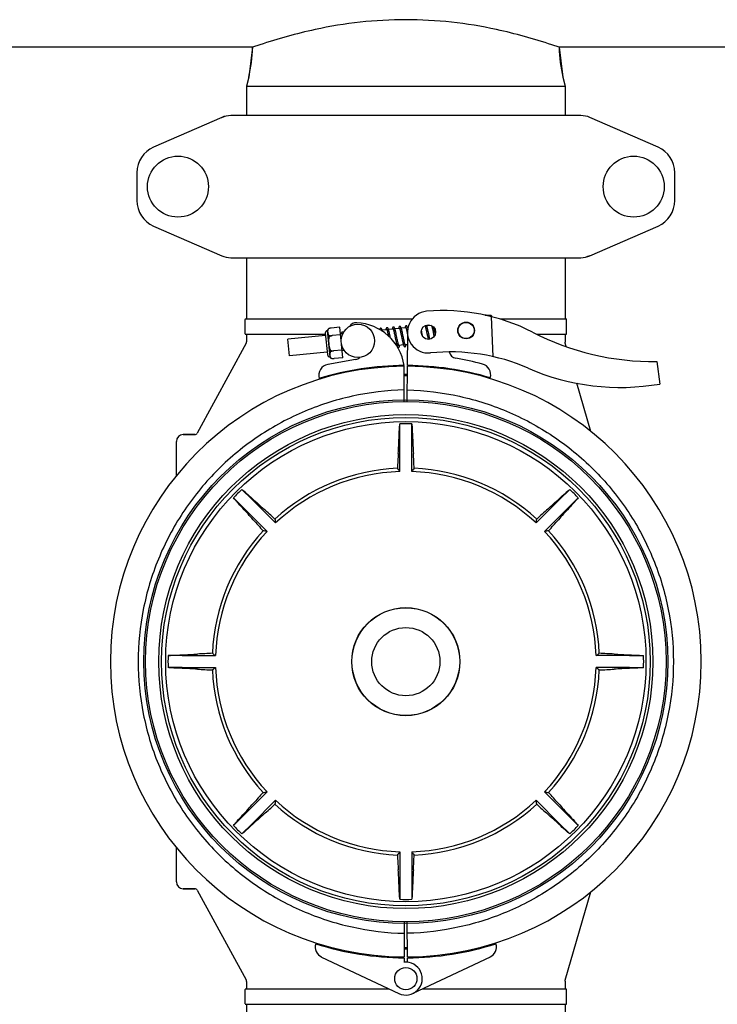
# Model space of a CAD drawing. Units: millimetres. Extents: x 3644 to 21258, y 1927 to 7209.
# Drawn here: x 5573 to 5824, y 5740 to 6094 of the extents above; entities that cross this region are included whole.
import ezdxf

# ---------------------------------------------------------------- set-up
doc = ezdxf.new("R2010")
doc.units = ezdxf.units.MM

msp = doc.modelspace()

# ---------------------------------------------------------------- linework, layer by layer
for p, q in [((5656.86, 6083.66), (5491.87, 6083.66)), ((5656.86, 6083.66), (5491.87, 6083.66)), ((5656.86, 6083.66), (5655.5, 6072.94)), ((5659.47, 6084.55), (5656.86, 6083.66)), ((5766.87, 6083.66), (5764.27, 6084.55)), ((5766.87, 6083.66), (5768.24, 6072.94)), ((5842.37, 6083.66), (5766.87, 6083.66)), ((5842.37, 6083.66), (5766.87, 6083.66)), ((5655.5, 6072.94), (5654.72, 6069.66)), ((5655.5, 6072.94), (5654.72, 6069.66)), ((5768.24, 6072.94), (5769.02, 6069.66)), ((5768.24, 6072.94), (5769.02, 6069.66)), ((5654.72, 6069.66), (5654.72, 6059.16)), ((5654.72, 6069.66), (5769.02, 6069.66)), ((5769.02, 6069.66), (5769.02, 6059.16)), ((5645.84, 6058.5), (5621.37, 6047.83)), ((5645.84, 6058.5), (5647.06, 6058.92)), ((5774.7, 6059.16), (5649.03, 6059.16)), ((5802.36, 6047.83), (5777.9, 6058.5)), ((5615.37, 6038.66), (5615.37, 6028.66)), ((5808.37, 6028.66), (5808.37, 6038.66)), ((5621.37, 6019.5), (5645.84, 6008.83)), ((5777.9, 6008.83), (5802.36, 6019.5)), ((5649.03, 6008.16), (5774.7, 6008.16)), ((5654.72, 6008.16), (5654.72, 5986.16)), ((5769.02, 6008.16), (5769.02, 5986.16)), ((5777.9, 6008.83), (5776.68, 6008.41)), ((5740.71, 5987.52), (5740.3, 5987.54)), ((5740.3, 5987.54), (5740.71, 5987.52)), ((5740.71, 5987.45), (5740.71, 5987.52)), ((5740.98, 5987.42), (5740.78, 5987.43)), ((5741.24, 5987.41), (5740.98, 5987.42)), ((5741.51, 5987.4), (5741.24, 5987.41)), ((5741.77, 5987.39), (5741.51, 5987.4)), ((5742.03, 5987.38), (5741.77, 5987.39)), ((5742.3, 5987.37), (5742.03, 5987.38)), ((5743.26, 5972.61), (5742.63, 5986.99)), ((5654.22, 5980.81), (5654.22, 5986.01)), ((5654.37, 5986.16), (5714.13, 5986.16)), ((5718.8, 5983.63), (5718.52, 5983.61)), ((5720.95, 5983.84), (5719.41, 5983.69)), ((5745.56, 5986.16), (5769.37, 5986.16)), ((5769.52, 5980.81), (5769.52, 5986.01)), ((5654.37, 5980.66), (5682.99, 5980.66)), ((5654.72, 5980.66), (5654.72, 5977.92)), ((5683.07, 5980.19), (5669.51, 5978.89)), ((5682.99, 5981.06), (5683.73, 5973.35)), ((5684.68, 5972.56), (5683.77, 5982.02)), ((5684.11, 5982.64), (5684.11, 5982.63)), ((5684.11, 5982.63), (5684.11, 5982.63)), ((5684.34, 5980.24), (5684.39, 5979.71)), ((5688.18, 5983.19), (5685.05, 5982.89)), ((5688.44, 5980.46), (5685.45, 5980.17)), ((5685.46, 5980.16), (5685.45, 5980.18)), ((5689.23, 5972.25), (5688.18, 5983.19)), ((5689.04, 5980.77), (5688.42, 5980.71)), ((5705.07, 5982.31), (5703.38, 5982.15)), ((5705.24, 5981.72), (5705.27, 5981.59)), ((5705.27, 5981.59), (5705.31, 5981.44)), ((5705.31, 5981.44), (5705.35, 5981.28)), ((5705.35, 5981.28), (5705.38, 5981.11)), ((5705.38, 5981.11), (5705.42, 5980.93)), ((5705.42, 5980.93), (5705.49, 5980.64)), ((5705.49, 5980.64), (5705.55, 5980.34)), ((5705.55, 5980.34), (5705.61, 5980.05)), ((5707.36, 5982.53), (5705.67, 5982.37)), ((5705.89, 5981.55), (5705.85, 5981.73)), ((5705.93, 5981.37), (5705.89, 5981.55)), ((5705.98, 5981.17), (5705.93, 5981.37)), ((5706.04, 5980.87), (5705.98, 5981.17)), ((5706.11, 5980.56), (5706.04, 5980.87)), ((5706.22, 5980.03), (5706.11, 5980.56)), ((5706.37, 5979.3), (5706.22, 5980.03)), ((5707.54, 5981.9), (5707.57, 5981.76)), ((5707.57, 5981.76), (5707.61, 5981.6)), ((5707.61, 5981.6), (5707.65, 5981.43)), ((5707.65, 5981.43), (5707.69, 5981.25)), ((5707.69, 5981.25), (5707.73, 5981.06)), ((5707.73, 5981.06), (5707.8, 5980.76)), ((5707.8, 5980.76), (5707.87, 5980.43)), ((5707.87, 5980.43), (5707.97, 5979.96)), ((5709.64, 5982.75), (5707.96, 5982.59)), ((5707.97, 5979.96), (5708.2, 5978.84)), ((5708.16, 5981.87), (5708.12, 5982.03)), ((5708.2, 5981.7), (5708.16, 5981.87)), ((5708.24, 5981.52), (5708.2, 5981.7)), ((5708.28, 5981.33), (5708.24, 5981.52)), ((5708.35, 5981.02), (5708.28, 5981.33)), ((5708.45, 5980.56), (5708.35, 5981.02)), ((5709.82, 5982.16), (5709.85, 5982.02)), ((5709.85, 5982.02), (5709.89, 5981.88)), ((5709.89, 5981.88), (5709.92, 5981.72)), ((5709.92, 5981.72), (5709.96, 5981.56)), ((5709.96, 5981.56), (5710, 5981.38)), ((5710, 5981.38), (5710.06, 5981.11)), ((5710.06, 5981.11), (5710.12, 5980.81)), ((5710.12, 5980.81), (5710.19, 5980.5)), ((5711.93, 5982.97), (5710.25, 5982.81)), ((5710.43, 5982.14), (5710.4, 5982.3)), ((5710.47, 5981.98), (5710.43, 5982.14)), ((5710.51, 5981.81), (5710.47, 5981.98)), ((5710.55, 5981.62), (5710.51, 5981.81)), ((5710.62, 5981.33), (5710.55, 5981.62)), ((5710.69, 5981.02), (5710.62, 5981.33)), ((5710.8, 5980.48), (5710.69, 5981.02)), ((5712.1, 5982.41), (5712.13, 5982.27)), ((5712.13, 5982.27), (5712.17, 5982.13)), ((5712.17, 5982.13), (5712.21, 5981.97)), ((5712.21, 5981.97), (5712.24, 5981.81)), ((5712.24, 5981.81), (5712.28, 5981.63)), ((5712.28, 5981.63), (5712.34, 5981.35)), ((5712.34, 5981.35), (5712.41, 5981.05)), ((5712.41, 5981.05), (5712.48, 5980.73)), ((5712.48, 5980.73), (5712.5, 5980.6)), ((5712.48, 5969.46), (5712.55, 5980.29)), ((5712.63, 5983.04), (5712.54, 5983.03)), ((5717.5, 5981.93), (5717.45, 5982.15)), ((5717.59, 5981.51), (5717.5, 5981.93)), ((5717.95, 5979.79), (5717.84, 5980.32)), ((5718.98, 5983), (5719.02, 5982.86)), ((5719.02, 5982.86), (5719.06, 5982.71)), ((5719.13, 5982.37), (5719.2, 5982.06)), ((5719.2, 5982.06), (5719.27, 5981.75)), ((5719.27, 5981.75), (5719.34, 5981.44)), ((5719.34, 5981.44), (5719.43, 5980.97)), ((5719.43, 5980.97), (5719.61, 5980.09)), ((5719.62, 5982.91), (5719.58, 5983.08)), ((5719.61, 5980.09), (5719.73, 5979.56)), ((5719.66, 5982.72), (5719.62, 5982.91)), ((5719.7, 5982.56), (5719.66, 5982.72)), ((5719.74, 5982.36), (5719.7, 5982.56)), ((5719.81, 5982.06), (5719.74, 5982.36)), ((5719.9, 5981.64), (5719.81, 5982.06)), ((5720.28, 5979.81), (5720.2, 5980.19)), ((5720.34, 5979.53), (5720.28, 5979.81)), ((5721.26, 5983.29), (5721.29, 5983.16)), ((5721.29, 5983.16), (5721.33, 5983.01)), ((5721.33, 5983.01), (5721.36, 5982.86)), ((5721.36, 5982.86), (5721.4, 5982.7)), ((5721.4, 5982.7), (5721.44, 5982.53)), ((5721.44, 5982.53), (5721.5, 5982.26)), ((5721.5, 5982.26), (5721.56, 5981.97)), ((5721.56, 5981.97), (5721.62, 5981.67)), ((5721.62, 5981.67), (5721.71, 5981.25)), ((5721.71, 5981.25), (5721.85, 5980.56)), ((5721.85, 5980.56), (5722, 5979.85)), ((5721.93, 5983.05), (5721.9, 5983.16)), ((5721.97, 5982.85), (5721.93, 5983.05)), ((5722.02, 5982.64), (5721.97, 5982.85)), ((5722.1, 5982.3), (5722.02, 5982.64)), ((5722.2, 5981.82), (5722.1, 5982.3)), ((5722.35, 5981.08), (5722.2, 5981.82)), ((5722.43, 5980.68), (5722.35, 5981.08)), ((5758.82, 5980.66), (5769.37, 5980.66)), ((5769.02, 5980.66), (5769.02, 5977.81)), ((5654.59, 5977.44), (5637, 5945.19)), ((5670.08, 5972.91), (5669.51, 5978.89)), ((5708.2, 5978.84), (5708.3, 5978.36)), ((5708.3, 5978.36), (5708.37, 5978.03)), ((5708.37, 5978.03), (5708.42, 5977.82)), ((5708.42, 5977.82), (5708.46, 5977.62)), ((5708.46, 5977.62), (5708.51, 5977.43)), ((5708.51, 5977.43), (5708.55, 5977.25)), ((5708.72, 5976.63), (5708.51, 5976.61)), ((5708.8, 5978.85), (5708.7, 5979.33)), ((5708.88, 5978.51), (5708.8, 5978.85)), ((5708.94, 5978.19), (5708.88, 5978.51)), ((5708.99, 5977.99), (5708.94, 5978.19)), ((5709.03, 5977.81), (5708.99, 5977.99)), ((5709.07, 5977.64), (5709.03, 5977.81)), ((5709.11, 5977.48), (5709.07, 5977.64)), ((5709.14, 5977.33), (5709.11, 5977.48)), ((5711.01, 5976.85), (5709.33, 5976.69)), ((5710.46, 5979.17), (5710.57, 5978.67)), ((5710.57, 5978.67), (5710.64, 5978.32)), ((5710.64, 5978.32), (5710.69, 5978.1)), ((5710.69, 5978.1), (5710.74, 5977.89)), ((5710.74, 5977.89), (5710.79, 5977.69)), ((5710.79, 5977.69), (5710.83, 5977.51)), ((5711.09, 5979.1), (5710.99, 5979.56)), ((5711.16, 5978.77), (5711.09, 5979.1)), ((5711.22, 5978.45), (5711.16, 5978.77)), ((5711.27, 5978.25), (5711.22, 5978.45)), ((5711.31, 5978.07), (5711.27, 5978.25)), ((5711.35, 5977.89), (5711.31, 5978.07)), ((5711.39, 5977.73), (5711.35, 5977.89)), ((5711.43, 5977.57), (5711.39, 5977.73)), ((5712.53, 5977), (5711.62, 5976.91)), ((5719.73, 5979.56), (5719.8, 5979.19)), ((5719.8, 5979.19), (5719.85, 5978.97)), ((5719.85, 5978.97), (5719.88, 5978.85)), ((5720.4, 5979.27), (5720.34, 5979.53)), ((5720.45, 5979.02), (5720.4, 5979.27)), ((5720.48, 5978.9), (5720.45, 5979.02)), ((5769.06, 5977.53), (5769.02, 5977.81)), ((5769.44, 5976.22), (5769.06, 5977.53)), ((5683.64, 5974.22), (5670.08, 5972.91)), ((5684.85, 5974.94), (5684.9, 5974.41)), ((5688.97, 5974.98), (5685.98, 5974.7)), ((5685.98, 5974.69), (5685.98, 5974.71)), ((5689.79, 5974.81), (5688.99, 5974.73)), ((5693.83, 5971.66), (5683.91, 5969.85)), ((5685.13, 5972.03), (5685.13, 5972.02)), ((5685.13, 5972.03), (5685.13, 5972.03)), ((5689.23, 5972.25), (5686.11, 5971.95)), ((5709.37, 5969.42), (5709.37, 5969.11)), ((5714.37, 5969.42), (5714.37, 5969.11)), ((5801.89, 5970.86), (5802.97, 5962.8)), ((5711.33, 5956.51), (5711.25, 5969.16)), ((5712.41, 5956.51), (5712.48, 5969.16)), ((5778.22, 5945.8), (5773.23, 5963.09)), ((5709.72, 5943.44), (5709.72, 5948.46)), ((5714.02, 5943.44), (5714.02, 5948.46)), ((5636.12, 5944.66), (5632.02, 5944.66)), ((5632.02, 5944.66), (5636.12, 5944.66)), ((5629.57, 5929.93), (5629.57, 5942.21)), ((5709.72, 5931.4), (5709.72, 5943.44)), ((5714.02, 5931.4), (5714.02, 5943.44)), ((5656.63, 5921.45), (5653.07, 5925)), ((5767.11, 5921.45), (5770.66, 5925)), ((5653.59, 5918.41), (5650.03, 5921.96)), ((5656.63, 5921.45), (5665.13, 5912.94)), ((5767.11, 5921.45), (5758.6, 5912.94)), ((5770.15, 5918.41), (5773.7, 5921.96)), ((5653.59, 5918.41), (5662.09, 5909.9)), ((5770.15, 5918.41), (5761.64, 5909.9)), ((5631.59, 5865.31), (5626.57, 5865.31)), ((5631.59, 5865.31), (5643.63, 5865.31)), ((5792.14, 5865.31), (5780.11, 5865.31)), ((5792.14, 5865.31), (5797.17, 5865.31)), ((5631.59, 5861.01), (5626.57, 5861.01)), ((5631.59, 5861.01), (5643.63, 5861.01)), ((5792.14, 5861.01), (5780.11, 5861.01)), ((5792.14, 5861.01), (5797.17, 5861.01)), ((5653.59, 5807.92), (5662.09, 5816.43)), ((5770.15, 5807.92), (5761.64, 5816.43)), ((5656.63, 5804.88), (5665.13, 5813.39)), ((5767.11, 5804.88), (5758.6, 5813.39)), ((5653.59, 5807.92), (5650.03, 5804.37)), ((5770.15, 5807.92), (5773.7, 5804.37)), ((5656.63, 5804.88), (5653.07, 5801.33)), ((5767.11, 5804.88), (5770.66, 5801.33)), ((5629.57, 5784.11), (5629.57, 5796.4)), ((5709.72, 5794.92), (5709.72, 5782.89)), ((5714.02, 5794.92), (5714.02, 5782.89)), ((5709.72, 5782.89), (5709.72, 5777.86)), ((5714.02, 5782.89), (5714.02, 5777.86)), ((5636.12, 5781.66), (5632.02, 5781.66)), ((5632.02, 5781.66), (5636.12, 5781.66)), ((5637, 5781.14), (5654.59, 5748.89)), ((5769.06, 5748.8), (5778.22, 5780.53)), ((5711.33, 5769.82), (5711.25, 5757.17)), ((5712.48, 5757.17), (5712.41, 5769.82)), ((5681.66, 5757.14), (5709.34, 5744.03)), ((5709.37, 5757.22), (5709.37, 5756.91)), ((5714.37, 5757.22), (5714.37, 5756.91)), ((5742.08, 5757.14), (5714.39, 5744.03)), ((5711.25, 5756.87), (5711.24, 5755.23)), ((5712.49, 5755.23), (5712.48, 5756.87)), ((5654.72, 5748.41), (5654.72, 5745.66)), ((5769.02, 5748.52), (5769.06, 5748.8)), ((5769.02, 5748.52), (5769.02, 5745.66)), ((5654.22, 5740.31), (5654.22, 5745.51)), ((5654.37, 5745.66), (5705.9, 5745.66)), ((5717.84, 5745.66), (5769.37, 5745.66)), ((5769.52, 5740.31), (5769.52, 5745.51)), ((5654.37, 5740.16), (5769.37, 5740.16)), ((5654.72, 5740.16), (5654.72, 5718.16)), ((5769.02, 5740.16), (5769.02, 5718.16))]:
    msp.add_line(p, q)
for points in [[(5709.7, 5983.46), (5709.69, 5983.46), (5709.64, 5983.45), (5709.59, 5983.43), (5709.54, 5983.4), (5709.5, 5983.37), (5709.47, 5983.33), (5709.44, 5983.3), (5709.42, 5983.27), (5709.4, 5983.23), (5709.39, 5983.19), (5709.37, 5983.16), (5709.36, 5983.12), (5709.35, 5983.07), (5709.34, 5983.03), (5709.33, 5982.98), (5709.32, 5982.92), (5709.31, 5982.87), (5709.3, 5982.81), (5709.29, 5982.74), (5709.29, 5982.72)], [(5710.26, 5982.8), (5710.24, 5982.85), (5710.22, 5982.9), (5710.21, 5982.95), (5710.19, 5982.99), (5710.18, 5983.03), (5710.16, 5983.07), (5710.14, 5983.11), (5710.13, 5983.14), (5710.11, 5983.17), (5710.1, 5983.2), (5710.08, 5983.23), (5710.06, 5983.26), (5710.04, 5983.29), (5710.02, 5983.32), (5710, 5983.35), (5709.97, 5983.37), (5709.93, 5983.4), (5709.89, 5983.42), (5709.84, 5983.44), (5709.78, 5983.46), (5709.73, 5983.46), (5709.7, 5983.46)], [(5711.99, 5983.68), (5711.98, 5983.68), (5711.93, 5983.67), (5711.88, 5983.65), (5711.83, 5983.62), (5711.79, 5983.59), (5711.76, 5983.56), (5711.74, 5983.53), (5711.72, 5983.49), (5711.7, 5983.46), (5711.68, 5983.43), (5711.67, 5983.4), (5711.66, 5983.37), (5711.65, 5983.34), (5711.64, 5983.3), (5711.63, 5983.27), (5711.62, 5983.23), (5711.62, 5983.19), (5711.61, 5983.15), (5711.6, 5983.1), (5711.59, 5983.06), (5711.59, 5983.01), (5711.58, 5982.96), (5711.58, 5982.94)], [(5712.55, 5983), (5712.54, 5983.05), (5712.52, 5983.1), (5712.5, 5983.15), (5712.49, 5983.19), (5712.47, 5983.24), (5712.45, 5983.28), (5712.44, 5983.32), (5712.42, 5983.35), (5712.41, 5983.39), (5712.39, 5983.42), (5712.37, 5983.45), (5712.35, 5983.48), (5712.33, 5983.51), (5712.31, 5983.54), (5712.29, 5983.56), (5712.26, 5983.59), (5712.22, 5983.62), (5712.18, 5983.64), (5712.13, 5983.67), (5712.07, 5983.68), (5712.02, 5983.68), (5711.99, 5983.68)], [(5718.76, 5983.75), (5718.76, 5983.73), (5718.77, 5983.71), (5718.78, 5983.68), (5718.79, 5983.65), (5718.81, 5983.62), (5718.82, 5983.59), (5718.83, 5983.55), (5718.84, 5983.51), (5718.86, 5983.46), (5718.87, 5983.41), (5718.89, 5983.37), (5718.9, 5983.31), (5718.92, 5983.26), (5718.93, 5983.2), (5718.95, 5983.14), (5718.97, 5983.07), (5718.98, 5983)], [(5719.42, 5983.64), (5719.41, 5983.7), (5719.39, 5983.75), (5719.37, 5983.8), (5719.36, 5983.85), (5719.34, 5983.89), (5719.32, 5983.93), (5719.31, 5983.96)], [(5719.58, 5983.08), (5719.56, 5983.16), (5719.54, 5983.24), (5719.52, 5983.32), (5719.5, 5983.39), (5719.48, 5983.46), (5719.46, 5983.52), (5719.44, 5983.58), (5719.42, 5983.64)], [(5720.75, 5983.91), (5720.74, 5983.88), (5720.74, 5983.82), (5720.74, 5983.82)], [(5721.12, 5983.76), (5721.14, 5983.72), (5721.15, 5983.68), (5721.16, 5983.63), (5721.18, 5983.58), (5721.19, 5983.53), (5721.21, 5983.47), (5721.22, 5983.41), (5721.24, 5983.35), (5721.26, 5983.29)], [(5689.1, 5981.48), (5689.08, 5981.47), (5689.03, 5981.46), (5688.98, 5981.44), (5688.94, 5981.41), (5688.9, 5981.38), (5688.86, 5981.35), (5688.84, 5981.31), (5688.82, 5981.28), (5688.8, 5981.25), (5688.78, 5981.22), (5688.77, 5981.18), (5688.76, 5981.15), (5688.75, 5981.11), (5688.74, 5981.07), (5688.73, 5981.03), (5688.72, 5980.99), (5688.71, 5980.95), (5688.71, 5980.9), (5688.7, 5980.85), (5688.69, 5980.8), (5688.68, 5980.74), (5688.68, 5980.73)], [(5688.96, 5980.95), (5688.96, 5980.95), (5688.96, 5980.95), (5688.96, 5980.95), (5688.96, 5980.94), (5688.97, 5980.93), (5688.98, 5980.92), (5688.99, 5980.9), (5689, 5980.88), (5689.01, 5980.86), (5689.02, 5980.83), (5689.03, 5980.8), (5689.04, 5980.76), (5689.06, 5980.72), (5689.07, 5980.68), (5689.08, 5980.64), (5689.1, 5980.59), (5689.11, 5980.54), (5689.11, 5980.54)], [(5689.47, 5981.26), (5689.46, 5981.28), (5689.44, 5981.31), (5689.41, 5981.34), (5689.38, 5981.37), (5689.35, 5981.4), (5689.31, 5981.42), (5689.27, 5981.45), (5689.22, 5981.47), (5689.16, 5981.48), (5689.11, 5981.48), (5689.1, 5981.48)], [(5702.84, 5982.8), (5702.81, 5982.8), (5702.76, 5982.78), (5702.71, 5982.76), (5702.66, 5982.73), (5702.63, 5982.7), (5702.59, 5982.66), (5702.57, 5982.63), (5702.55, 5982.6), (5702.53, 5982.57), (5702.52, 5982.54), (5702.51, 5982.5), (5702.5, 5982.47), (5702.49, 5982.44), (5702.48, 5982.4), (5702.47, 5982.37)], [(5703.16, 5982.65), (5703.13, 5982.68), (5703.1, 5982.71), (5703.07, 5982.73), (5703.03, 5982.76), (5702.97, 5982.78), (5702.92, 5982.8), (5702.87, 5982.8), (5702.83, 5982.8)], [(5703.51, 5981.71), (5703.49, 5981.78), (5703.47, 5981.85), (5703.45, 5981.92), (5703.43, 5981.98), (5703.42, 5982.04), (5703.4, 5982.1), (5703.38, 5982.16), (5703.36, 5982.21), (5703.35, 5982.26), (5703.33, 5982.31), (5703.32, 5982.35), (5703.3, 5982.39), (5703.28, 5982.43), (5703.27, 5982.47), (5703.25, 5982.5), (5703.23, 5982.53), (5703.22, 5982.56), (5703.2, 5982.59), (5703.18, 5982.62), (5703.16, 5982.65)], [(5705.12, 5983.02), (5705.11, 5983.02), (5705.05, 5983), (5705, 5982.98), (5704.96, 5982.95), (5704.92, 5982.92), (5704.89, 5982.89), (5704.86, 5982.86), (5704.84, 5982.83), (5704.83, 5982.79), (5704.81, 5982.76), (5704.8, 5982.73), (5704.79, 5982.7), (5704.78, 5982.67), (5704.77, 5982.63), (5704.76, 5982.6), (5704.75, 5982.56), (5704.75, 5982.52), (5704.74, 5982.48), (5704.73, 5982.43), (5704.72, 5982.38), (5704.72, 5982.33), (5704.71, 5982.28), (5704.71, 5982.28)], [(5704.99, 5982.49), (5704.99, 5982.49), (5704.98, 5982.49), (5704.99, 5982.49), (5704.99, 5982.49), (5704.99, 5982.48), (5705, 5982.47), (5705.01, 5982.45), (5705.02, 5982.43), (5705.03, 5982.41), (5705.04, 5982.39), (5705.05, 5982.36), (5705.06, 5982.33), (5705.07, 5982.29), (5705.08, 5982.25), (5705.1, 5982.21), (5705.11, 5982.17), (5705.13, 5982.13), (5705.14, 5982.08), (5705.16, 5982.03), (5705.17, 5981.97), (5705.19, 5981.91), (5705.2, 5981.85), (5705.22, 5981.79), (5705.24, 5981.72)], [(5705.45, 5982.87), (5705.42, 5982.9), (5705.39, 5982.93), (5705.36, 5982.95), (5705.31, 5982.98), (5705.26, 5983), (5705.21, 5983.02), (5705.15, 5983.02), (5705.12, 5983.02)], [(5705.85, 5981.73), (5705.83, 5981.81), (5705.81, 5981.89), (5705.79, 5981.97), (5705.77, 5982.04), (5705.75, 5982.11), (5705.73, 5982.18), (5705.71, 5982.25), (5705.69, 5982.31), (5705.67, 5982.37), (5705.66, 5982.42), (5705.64, 5982.47), (5705.62, 5982.52), (5705.61, 5982.56), (5705.59, 5982.61), (5705.57, 5982.65), (5705.56, 5982.68), (5705.54, 5982.72), (5705.52, 5982.75), (5705.51, 5982.78), (5705.49, 5982.81), (5705.47, 5982.84), (5705.45, 5982.87)], [(5707.41, 5983.24), (5707.4, 5983.24), (5707.35, 5983.23), (5707.3, 5983.21), (5707.25, 5983.18), (5707.21, 5983.15), (5707.18, 5983.11), (5707.15, 5983.08), (5707.13, 5983.05), (5707.12, 5983.01), (5707.1, 5982.98), (5707.09, 5982.95), (5707.08, 5982.92), (5707.07, 5982.88), (5707.06, 5982.84), (5707.05, 5982.81), (5707.04, 5982.76), (5707.03, 5982.72), (5707.02, 5982.68), (5707.02, 5982.63), (5707.01, 5982.58), (5707, 5982.53), (5707, 5982.5)], [(5707.28, 5982.71), (5707.28, 5982.71), (5707.27, 5982.71), (5707.27, 5982.71), (5707.28, 5982.71), (5707.28, 5982.7), (5707.29, 5982.69), (5707.3, 5982.68), (5707.3, 5982.66), (5707.31, 5982.64), (5707.32, 5982.61), (5707.33, 5982.59), (5707.35, 5982.56), (5707.36, 5982.53), (5707.37, 5982.49), (5707.38, 5982.45), (5707.4, 5982.41), (5707.41, 5982.36), (5707.42, 5982.32), (5707.44, 5982.27), (5707.45, 5982.21), (5707.47, 5982.16), (5707.49, 5982.1), (5707.5, 5982.03), (5707.52, 5981.97), (5707.54, 5981.9)], [(5707.97, 5982.56), (5707.96, 5982.61), (5707.94, 5982.66), (5707.92, 5982.71), (5707.91, 5982.76), (5707.89, 5982.8), (5707.87, 5982.84), (5707.86, 5982.88), (5707.84, 5982.91), (5707.83, 5982.95), (5707.81, 5982.98), (5707.79, 5983.01), (5707.78, 5983.04), (5707.76, 5983.07), (5707.74, 5983.09), (5707.71, 5983.12), (5707.68, 5983.15), (5707.64, 5983.18), (5707.6, 5983.2), (5707.55, 5983.22), (5707.5, 5983.24), (5707.44, 5983.24), (5707.41, 5983.24)], [(5708.12, 5982.03), (5708.1, 5982.11), (5708.08, 5982.18), (5708.06, 5982.25), (5708.04, 5982.32), (5708.02, 5982.38), (5708.01, 5982.44), (5707.99, 5982.5), (5707.97, 5982.56)], [(5708.7, 5979.33), (5708.65, 5979.58), (5708.45, 5980.56)], [(5709.57, 5982.93), (5709.57, 5982.93), (5709.56, 5982.93), (5709.56, 5982.93), (5709.57, 5982.93), (5709.57, 5982.92), (5709.58, 5982.91), (5709.58, 5982.9), (5709.59, 5982.88), (5709.6, 5982.86), (5709.61, 5982.84), (5709.62, 5982.81), (5709.63, 5982.78), (5709.65, 5982.75), (5709.66, 5982.71), (5709.67, 5982.68), (5709.68, 5982.64), (5709.7, 5982.59), (5709.71, 5982.55), (5709.72, 5982.5), (5709.74, 5982.45), (5709.75, 5982.4), (5709.77, 5982.34), (5709.79, 5982.28), (5709.8, 5982.22), (5709.82, 5982.16)], [(5710.19, 5980.5), (5710.33, 5979.84), (5710.46, 5979.17)], [(5710.4, 5982.3), (5710.38, 5982.37), (5710.36, 5982.44), (5710.34, 5982.5), (5710.32, 5982.57), (5710.31, 5982.63), (5710.29, 5982.69), (5710.27, 5982.75), (5710.26, 5982.8)], [(5710.99, 5979.56), (5710.92, 5979.92), (5710.8, 5980.48)], [(5711.86, 5983.15), (5711.86, 5983.15), (5711.85, 5983.15), (5711.85, 5983.15), (5711.86, 5983.15), (5711.86, 5983.14), (5711.87, 5983.13), (5711.88, 5983.12), (5711.88, 5983.1), (5711.89, 5983.08), (5711.9, 5983.05), (5711.91, 5983.02), (5711.93, 5982.99), (5711.94, 5982.96), (5711.95, 5982.92), (5711.96, 5982.89), (5711.98, 5982.84), (5711.99, 5982.8), (5712, 5982.75), (5712.02, 5982.7), (5712.03, 5982.65), (5712.05, 5982.59), (5712.07, 5982.53), (5712.08, 5982.47), (5712.1, 5982.41)], [(5712.59, 5982.86), (5712.59, 5982.88), (5712.57, 5982.94), (5712.55, 5983)], [(5717.84, 5980.32), (5717.79, 5980.54), (5717.59, 5981.51)], [(5719.06, 5982.71), (5719.1, 5982.52), (5719.13, 5982.37)], [(5720.2, 5980.19), (5720.07, 5980.8), (5719.9, 5981.64)], [(5708.55, 5977.25), (5708.57, 5977.17), (5708.59, 5977.09), (5708.61, 5977.02), (5708.63, 5976.94), (5708.65, 5976.87), (5708.67, 5976.81), (5708.69, 5976.75), (5708.7, 5976.69), (5708.72, 5976.63), (5708.74, 5976.58), (5708.76, 5976.52), (5708.77, 5976.48), (5708.79, 5976.43), (5708.81, 5976.39), (5708.82, 5976.35), (5708.84, 5976.31), (5708.86, 5976.28), (5708.87, 5976.24), (5708.89, 5976.21), (5708.91, 5976.18), (5708.93, 5976.15), (5708.95, 5976.12)], [(5709.33, 5976.68), (5709.32, 5976.72), (5709.3, 5976.76), (5709.29, 5976.8), (5709.28, 5976.85), (5709.26, 5976.9), (5709.25, 5976.95), (5709.23, 5977), (5709.21, 5977.06), (5709.2, 5977.13), (5709.18, 5977.19), (5709.16, 5977.26), (5709.14, 5977.33)], [(5709.27, 5975.98), (5709.29, 5975.99), (5709.34, 5976), (5709.39, 5976.02), (5709.44, 5976.05), (5709.48, 5976.09), (5709.51, 5976.12), (5709.54, 5976.15), (5709.56, 5976.19), (5709.57, 5976.22), (5709.59, 5976.25), (5709.6, 5976.29), (5709.61, 5976.32), (5709.62, 5976.36), (5709.63, 5976.4), (5709.64, 5976.44), (5709.65, 5976.49), (5709.66, 5976.53), (5709.66, 5976.58), (5709.67, 5976.64), (5709.68, 5976.69), (5709.68, 5976.73)], [(5709.41, 5976.51), (5709.4, 5976.51), (5709.4, 5976.52), (5709.39, 5976.53), (5709.39, 5976.55), (5709.38, 5976.57), (5709.37, 5976.59), (5709.36, 5976.62), (5709.34, 5976.65), (5709.33, 5976.68)], [(5710.83, 5977.51), (5710.85, 5977.43), (5710.87, 5977.35), (5710.89, 5977.27), (5710.91, 5977.19), (5710.93, 5977.12), (5710.95, 5977.05), (5710.97, 5976.99), (5710.99, 5976.93), (5711, 5976.87)], [(5711, 5976.87), (5711.02, 5976.81), (5711.04, 5976.76), (5711.06, 5976.71), (5711.07, 5976.67), (5711.09, 5976.62), (5711.11, 5976.58), (5711.12, 5976.55), (5711.14, 5976.51), (5711.15, 5976.48), (5711.17, 5976.45), (5711.19, 5976.42), (5711.21, 5976.39), (5711.23, 5976.36), (5711.25, 5976.33), (5711.28, 5976.31), (5711.31, 5976.28), (5711.34, 5976.26), (5711.39, 5976.23), (5711.44, 5976.22), (5711.49, 5976.2), (5711.54, 5976.2), (5711.56, 5976.2)], [(5711.7, 5976.73), (5711.69, 5976.73), (5711.69, 5976.74), (5711.68, 5976.75), (5711.67, 5976.77), (5711.67, 5976.79), (5711.65, 5976.81), (5711.64, 5976.84), (5711.63, 5976.87), (5711.62, 5976.91), (5711.61, 5976.94), (5711.59, 5976.98), (5711.58, 5977.03), (5711.56, 5977.08), (5711.55, 5977.13), (5711.53, 5977.18), (5711.51, 5977.24), (5711.5, 5977.3), (5711.48, 5977.36), (5711.46, 5977.43), (5711.45, 5977.5), (5711.43, 5977.57)], [(5711.56, 5976.2), (5711.58, 5976.21), (5711.63, 5976.22), (5711.69, 5976.24), (5711.73, 5976.27), (5711.77, 5976.31), (5711.8, 5976.34), (5711.83, 5976.38), (5711.85, 5976.41), (5711.86, 5976.44), (5711.88, 5976.48), (5711.89, 5976.51), (5711.9, 5976.55), (5711.91, 5976.59), (5711.92, 5976.63), (5711.93, 5976.67), (5711.94, 5976.71), (5711.95, 5976.76), (5711.95, 5976.81), (5711.96, 5976.86), (5711.97, 5976.92), (5711.97, 5976.95)], [(5689.03, 5974.42), (5689.03, 5974.42), (5689.04, 5974.47), (5689.04, 5974.51), (5689.05, 5974.56), (5689.06, 5974.61), (5689.07, 5974.66), (5689.07, 5974.71), (5689.08, 5974.74)], [(5708.95, 5976.12), (5708.98, 5976.09), (5709.01, 5976.06), (5709.05, 5976.04), (5709.1, 5976.01), (5709.15, 5975.99), (5709.2, 5975.98), (5709.26, 5975.98), (5709.27, 5975.98)]]:
    msp.add_lwpolyline(points)
for centre, radius in [((5630.12, 6033.66), 10.94), ((5793.62, 6033.66), 10.94), ((5694.68, 5978.3), 6), ((5719.95, 5981.44), 2.6), ((5733.5, 5982.03), 3), ((5733.5, 5982.03), 2.9), ((5711.87, 5863.16), 93.98), ((5711.87, 5863.16), 93.35), ((5711.87, 5863.16), 88.65), ((5711.87, 5863.16), 87.66), ((5711.87, 5863.16), 86.16), ((5711.87, 5863.16), 19.4), ((5711.87, 5863.16), 19.34), ((5711.87, 5863.16), 12.25), ((5711.87, 5749.37), 4)]:
    msp.add_circle(centre, radius)
for centre, radius, start, end in [((5606.87, 6084.55), 50, 346.5645, 358.9808), ((5816.87, 6084.55), 50, 181.0192, 193.4355), ((5649.03, 6051.16), 8, 90, 113.5551), ((5774.7, 6051.16), 8, 66.4449, 90), ((5625.37, 6038.66), 10, 113.5551, 180), ((5798.37, 6038.66), 10, 0, 66.4449), ((5625.37, 6028.66), 10, 180, 246.4449), ((5798.37, 6028.66), 10, 293.5551, 0), ((5649.03, 6016.16), 8, 246.4449, 270), ((5774.7, 6016.16), 8, 270, 293.5551), ((5719.95, 5981.44), 7.5, 94.8934, 275.7868), ((5725.28, 5919.17), 70, 62.7866, 94.8934), ((5742.28, 5986.88), 0.49, 82.8814, 87.6442), ((5742.26, 5986.86), 0.518, 23.3686, 36.8343), ((5742.25, 5986.86), 0.524, 10.1427, 23.3202), ((5654.37, 5986.01), 0.15, 89.9995, 180), ((5694.13, 5981.82), 3, 87.077, 146.9597), ((5693.36, 5966.74), 18.1, 8.6574, 87.077), ((5769.37, 5986.01), 0.15, 0, 90.0005), ((5654.37, 5980.81), 0.15, 180, 270), ((5683.86, 5981.15), 0.875, 95.5, 185.5), ((5684.83, 5981.84), 1.07, 132.5208, 170.7276), ((5685.41, 5979.74), 3.17, 103.2989, 104.5411), ((5685.42, 5979.71), 3.21, 102.7293, 103.3005), ((5685.43, 5979.66), 3.25, 100.8325, 102.7252), ((5685.43, 5979.63), 3.28, 100.6082, 100.834), ((5685.44, 5979.61), 3.31, 98.6598, 100.6062), ((5685.44, 5979.58), 3.33, 98.5185, 98.6617), ((5685.44, 5979.57), 3.34, 96.6916, 98.5179), ((5800.95, 6066.32), 95.47, 242.7866, 270.5638), ((5769.37, 5980.81), 0.15, 270, 0), ((5653.72, 5977.92), 1, 331.3895, 0), ((5684.6, 5973.43), 0.875, 185.5, 275.5), ((5727.79, 5904.34), 70, 66.4137, 95.8086), ((5730.35, 5975.02), 3, 193.2973, 260.2755), ((5684.63, 5965.91), 4, 100.3322, 195.926), ((5711.87, 5863.16), 106.3, 90.3322, 107.0041), ((5685.69, 5972.93), 1.07, 200.2724, 238.4792), ((5693.21, 5975.1), 3.5, 280.3322, 307.6069), ((5711.87, 5863.16), 106.3, 73.4295, 89.6678), ((5711.89, 5867.29), 106.3, 75.0229, 80.2755), ((5738.33, 5966.12), 4, 344.5076, 75.0229), ((5711.87, 5863.16), 106, 90.3322, 269.6678), ((5711.87, 5863.16), 103.05, 89.6679, 90.3321), ((5711.87, 5863.16), 102.55, 89.6666, 90.3334), ((5711.87, 5863.16), 106, 270.3322, 89.6678), ((5788.87, 6044.23), 82.64, 246.4137, 279.8279), ((5711.87, 5863.16), 85.33, 88.556, 91.444), ((5632.02, 5942.21), 2.45, 90, 180), ((5636.12, 5945.66), 1, 270, 331.3896), ((5334.41, 5959.12), 375.35, 356.7568, 357.6046), ((6054.79, 5957.42), 340.78, 182.3524, 183.2863), ((6316.65, 5903.7), 608.46, 176.77845, 177.27892), ((5107.08, 5903.7), 608.46, 2.72108, 3.22155), ((5711.87, 5863.16), 69.48, 92.4617, 132.5383), ((5711.87, 5863.16), 68.27, 91.8046, 133.1954), ((5534.55, 5808.16), 214.18, 35.128, 35.5141), ((5889.19, 5808.16), 214.18, 144.4859, 144.872), ((5711.87, 5863.16), 68.27, 46.8046, 88.1954), ((5711.87, 5863.16), 69.48, 47.4617, 87.5383), ((5711.87, 5863.16), 85.33, 133.556, 136.444), ((5711.87, 5863.16), 85.33, 43.556, 46.444), ((5887.7, 6172.3), 340.78, 227.3524, 228.2863), ((5512.82, 6197.92), 375.35, 311.7568, 312.6046), ((5377.11, 5664.12), 375.35, 41.7568, 42.6046), ((5255.56, 5464.17), 608.46, 47.72108, 48.22155), ((6168.18, 5464.17), 608.46, 131.77845, 132.27892), ((6021, 5687.33), 340.78, 137.3524, 138.2863), ((6110.86, 6319.47), 608.46, 221.77845, 222.27892), ((5876.14, 5949.66), 214.18, 189.4859, 189.872), ((5547.59, 5949.66), 214.18, 350.128, 350.5141), ((5312.88, 6319.47), 608.46, 317.72108, 318.22155), ((5711.87, 5863.16), 69.48, 137.4617, 177.5383), ((5711.87, 5863.16), 68.27, 136.8046, 178.1954), ((5625.37, 5698.89), 214.18, 80.128, 80.5141), ((5798.36, 5698.89), 214.18, 99.4859, 99.872), ((5711.87, 5863.16), 68.27, 1.8046, 43.1954), ((5711.87, 5863.16), 69.48, 2.4617, 42.5383), ((5711.87, 5863.16), 85.33, 178.556, 181.444), ((5617.61, 6206.09), 340.78, 272.3524, 273.2863), ((5671.33, 5258.38), 608.46, 92.72108, 93.22155), ((5766.87, 6040.49), 214.18, 234.4859, 234.872), ((5656.87, 6040.49), 214.18, 305.128, 305.5141), ((5752.4, 5258.38), 608.46, 86.77845, 87.27892), ((5807.83, 6240.62), 375.35, 266.7568, 267.6046), ((5711.87, 5863.16), 85.33, 358.556, 1.444), ((5615.91, 5485.71), 375.35, 86.7568, 87.6046), ((5671.33, 6467.95), 608.46, 266.77845, 267.27892), ((5766.87, 5685.84), 214.18, 125.128, 125.5141), ((5711.87, 5863.16), 69.48, 182.4617, 222.5383), ((5711.87, 5863.16), 68.27, 181.8046, 223.1954), ((5711.87, 5863.16), 68.27, 316.8046, 358.1954), ((5711.87, 5863.16), 69.48, 317.4617, 357.5383), ((5656.87, 5685.84), 214.18, 54.4859, 54.872), ((5752.4, 6467.95), 608.46, 272.72108, 273.22155), ((5806.13, 5520.24), 340.78, 92.3524, 93.2863), ((6110.86, 5406.85), 608.46, 137.72108, 138.22155), ((5625.37, 6027.44), 214.18, 279.4859, 279.872), ((5798.36, 6027.44), 214.18, 260.128, 260.5141), ((5312.88, 5406.85), 608.46, 41.77845, 42.27892), ((5402.73, 6039), 340.78, 317.3524, 318.2863), ((5255.56, 6262.15), 608.46, 311.77845, 312.27892), ((5876.14, 5776.67), 214.18, 170.128, 170.5141), ((5711.87, 5863.16), 69.48, 227.4617, 267.5383), ((5711.87, 5863.16), 68.27, 226.8046, 268.1954), ((5711.87, 5863.16), 68.27, 271.8046, 313.1954), ((5711.87, 5863.16), 69.48, 272.4617, 312.5383), ((5547.59, 5776.67), 214.18, 9.4859, 9.872), ((6168.18, 6262.15), 608.46, 227.72108, 228.22155), ((6046.62, 6062.21), 375.35, 221.7568, 222.6046), ((5910.91, 5528.41), 375.35, 131.7568, 132.6046), ((5536.03, 5554.03), 340.78, 47.3524, 48.2863), ((5711.87, 5863.16), 85.33, 223.5561, 226.444), ((5711.87, 5863.16), 85.33, 313.556, 316.444), ((5534.55, 5918.16), 214.18, 324.4859, 324.872), ((6316.65, 5822.63), 608.46, 182.72108, 183.22155), ((5889.19, 5918.16), 214.18, 215.128, 215.5141), ((5107.08, 5822.63), 608.46, 356.77845, 357.27892), ((5368.94, 5768.9), 340.78, 2.3524, 3.2863), ((6089.32, 5767.2), 375.35, 176.7568, 177.6046), ((5632.02, 5784.11), 2.45, 180, 270), ((5636.12, 5780.66), 1, 28.6103, 90), ((5711.87, 5863.16), 85.33, 268.556, 271.444), ((5683.37, 5760.76), 4, 163.3702, 244.6667), ((5711.87, 5863.16), 106.3, 252.2921, 269.6678), ((5711.87, 5863.16), 106.3, 270.3322, 287.7079), ((5740.37, 5760.76), 4, 295.3333, 16.6298), ((5711.87, 5863.16), 102.55, 269.6666, 270.3334), ((5711.87, 5863.16), 103.05, 269.6679, 270.3321), ((5711.87, 5749.37), 5.9, 244.6667, 96.0877), ((5653.72, 5748.41), 1, 0, 28.6105), ((5654.37, 5745.51), 0.15, 89.9995, 180), ((5769.37, 5745.51), 0.15, 0, 90.0005), ((5654.37, 5740.31), 0.15, 225.0043, 270), ((5769.37, 5740.31), 0.15, 270, 0)]:
    msp.add_arc(centre, radius, start, end)
for points, knots in [([(5764.27, 6084.55), (5757.75, 6086.73), (5740.6, 6091.54), (5711.87, 6094.83), (5683.13, 6091.54), (5665.98, 6086.73), (5659.47, 6084.55)], [0, 0, 0, 0, 0.19316, 0.499982, 0.806821, 1, 1, 1, 1]), ([(5742.67, 5987.17), (5742.63, 5987.22), (5742.53, 5987.31), (5742.4, 5987.36), (5742.34, 5987.37)], [0, 0, 0, 0, 0.499994, 1, 1, 1, 1]), ([(5684.11, 5982.63), (5684.06, 5982.58), (5683.99, 5982.49), (5683.91, 5982.33), (5683.86, 5982.17), (5683.82, 5981.96), (5683.81, 5981.7), (5683.83, 5981.4), (5683.87, 5981.09), (5683.93, 5980.84), (5684, 5980.64), (5684.08, 5980.5), (5684.19, 5980.36), (5684.28, 5980.28), (5684.34, 5980.24)], [0, 0, 0, 0, 0.073636, 0.140135, 0.202746, 0.263355, 0.382101, 0.5, 0.617899, 0.736645, 0.797254, 0.859865, 0.926364, 1, 1, 1, 1]), ([(5684.61, 5982.81), (5684.57, 5982.8), (5684.4, 5982.75), (5684.23, 5982.69), (5684.11, 5982.63)], [0, 0, 0, 0, 0.260264, 1, 1, 1, 1]), ([(5684.34, 5980.24), (5684.51, 5980.2), (5684.88, 5980.14), (5685.26, 5980.15), (5685.45, 5980.18)], [0, 0, 0, 0, 0.48106, 1, 1, 1, 1]), ([(5685.46, 5980.16), (5685.36, 5980.16), (5685.16, 5980.13), (5684.88, 5980.03), (5684.62, 5979.9), (5684.46, 5979.78), (5684.39, 5979.71)], [0, 0, 0, 0, 0.249976, 0.499962, 0.749968, 1, 1, 1, 1]), ([(5684.39, 5979.71), (5684.34, 5979.62), (5684.28, 5979.43), (5684.21, 5979.13), (5684.18, 5978.82), (5684.16, 5978.41), (5684.18, 5977.9), (5684.23, 5977.29), (5684.3, 5976.68), (5684.38, 5976.18), (5684.47, 5975.78), (5684.56, 5975.48), (5684.68, 5975.2), (5684.79, 5975.02), (5684.85, 5974.94)], [0, 0, 0, 0, 0.062471, 0.124964, 0.187466, 0.249975, 0.374979, 0.5, 0.62502, 0.750025, 0.812534, 0.875036, 0.937529, 1, 1, 1, 1]), ([(5684.9, 5974.41), (5684.85, 5974.37), (5684.78, 5974.27), (5684.7, 5974.11), (5684.65, 5973.96), (5684.61, 5973.75), (5684.6, 5973.49), (5684.62, 5973.18), (5684.66, 5972.88), (5684.72, 5972.62), (5684.8, 5972.43), (5684.87, 5972.28), (5684.98, 5972.14), (5685.08, 5972.06), (5685.13, 5972.03)], [0, 0, 0, 0, 0.073636, 0.140135, 0.202746, 0.263355, 0.382101, 0.5, 0.617899, 0.736645, 0.797254, 0.859865, 0.926364, 1, 1, 1, 1]), ([(5684.85, 5974.94), (5684.93, 5974.89), (5685.11, 5974.81), (5685.39, 5974.72), (5685.69, 5974.68), (5685.88, 5974.69), (5685.98, 5974.71)], [0, 0, 0, 0, 0.250032, 0.500038, 0.750024, 1, 1, 1, 1]), ([(5685.98, 5974.69), (5685.79, 5974.68), (5685.42, 5974.62), (5685.06, 5974.49), (5684.9, 5974.41)], [0, 0, 0, 0, 0.518932, 1, 1, 1, 1]), ([(5685.13, 5972.03), (5685.28, 5971.99), (5685.61, 5971.94), (5685.94, 5971.94), (5686.11, 5971.95)], [0, 0, 0, 0, 0.481275, 1, 1, 1, 1]), ([(5711.3, 5960.69), (5705.02, 5960.52), (5692.45, 5958.99), (5674.41, 5953.15), (5657.82, 5943.96), (5643.29, 5931.76), (5631.38, 5917), (5622.54, 5900.21), (5617.09, 5882.05), (5615.87, 5869.45), (5615.87, 5863.16)], [0, 0, 0, 0, 0.125005, 0.250004, 0.375005, 0.500005, 0.625005, 0.750004, 0.875, 1, 1, 1, 1]), ([(5712.43, 5960.69), (5718.71, 5960.52), (5731.28, 5958.99), (5749.32, 5953.15), (5765.92, 5943.96), (5780.44, 5931.76), (5792.35, 5917), (5801.2, 5900.21), (5806.64, 5882.05), (5807.87, 5869.45), (5807.87, 5863.16)], [0, 0, 0, 0, 0.125005, 0.250004, 0.375005, 0.500005, 0.625005, 0.750004, 0.875, 1, 1, 1, 1]), ([(5709.43, 5943.44), (5709.47, 5944.44), (5709.53, 5945.82), (5709.63, 5947.5), (5709.68, 5948.17), (5709.72, 5948.46)], [0, 0, 0, 0, 0.597194, 0.82597, 1, 1, 1, 1]), ([(5714.02, 5948.46), (5714.05, 5948.17), (5714.1, 5947.5), (5714.2, 5945.82), (5714.26, 5944.44), (5714.3, 5943.44)], [0, 0, 0, 0, 0.174028, 0.402803, 1, 1, 1, 1]), ([(5653.07, 5925), (5653.3, 5924.82), (5653.82, 5924.38), (5655.07, 5923.27), (5656.09, 5922.33), (5656.83, 5921.65)], [0, 0, 0, 0, 0.174031, 0.402808, 1, 1, 1, 1]), ([(5766.91, 5921.65), (5767.64, 5922.33), (5768.66, 5923.27), (5769.92, 5924.38), (5770.43, 5924.82), (5770.66, 5925)], [0, 0, 0, 0, 0.597194, 0.82597, 1, 1, 1, 1]), ([(5653.38, 5918.2), (5652.7, 5918.94), (5651.76, 5919.96), (5650.65, 5921.22), (5650.21, 5921.73), (5650.03, 5921.96)], [0, 0, 0, 0, 0.597192, 0.825968, 1, 1, 1, 1]), ([(5773.7, 5921.96), (5773.52, 5921.73), (5773.08, 5921.22), (5771.97, 5919.96), (5771.03, 5918.94), (5770.35, 5918.2)], [0, 0, 0, 0, 0.174031, 0.402808, 1, 1, 1, 1]), ([(5615.87, 5863.16), (5615.87, 5856.88), (5617.09, 5844.28), (5622.54, 5826.11), (5631.38, 5809.33), (5643.29, 5794.57), (5657.82, 5782.37), (5674.41, 5773.18), (5692.45, 5767.33), (5705.02, 5765.8), (5711.3, 5765.64)], [0, 0, 0, 0, 0.125001, 0.249997, 0.374996, 0.499995, 0.624995, 0.749996, 0.874995, 1, 1, 1, 1]), ([(5626.57, 5865.31), (5626.86, 5865.35), (5627.53, 5865.4), (5629.21, 5865.5), (5630.59, 5865.56), (5631.59, 5865.6)], [0, 0, 0, 0, 0.174031, 0.402808, 1, 1, 1, 1]), ([(5807.87, 5863.16), (5807.87, 5856.88), (5806.64, 5844.28), (5801.2, 5826.11), (5792.35, 5809.33), (5780.44, 5794.57), (5765.92, 5782.37), (5749.32, 5773.18), (5731.28, 5767.33), (5718.71, 5765.8), (5712.43, 5765.64)], [0, 0, 0, 0, 0.125001, 0.249997, 0.374996, 0.499995, 0.624995, 0.749996, 0.874995, 1, 1, 1, 1]), ([(5792.14, 5865.6), (5793.14, 5865.56), (5794.53, 5865.5), (5796.2, 5865.4), (5796.88, 5865.35), (5797.17, 5865.31)], [0, 0, 0, 0, 0.597192, 0.825968, 1, 1, 1, 1]), ([(5631.59, 5860.73), (5630.59, 5860.77), (5629.21, 5860.83), (5627.53, 5860.93), (5626.86, 5860.98), (5626.57, 5861.01)], [0, 0, 0, 0, 0.597192, 0.825968, 1, 1, 1, 1]), ([(5797.17, 5861.01), (5796.88, 5860.98), (5796.2, 5860.93), (5794.53, 5860.83), (5793.14, 5860.77), (5792.14, 5860.73)], [0, 0, 0, 0, 0.174031, 0.402808, 1, 1, 1, 1]), ([(5650.03, 5804.37), (5650.21, 5804.6), (5650.65, 5805.11), (5651.76, 5806.37), (5652.7, 5807.39), (5653.38, 5808.12)], [0, 0, 0, 0, 0.174038, 0.402811, 1, 1, 1, 1]), ([(5770.35, 5808.12), (5771.03, 5807.39), (5771.97, 5806.37), (5773.08, 5805.11), (5773.52, 5804.6), (5773.7, 5804.37)], [0, 0, 0, 0, 0.597192, 0.825968, 1, 1, 1, 1]), ([(5656.83, 5804.68), (5656.09, 5804), (5655.07, 5803.06), (5653.82, 5801.95), (5653.3, 5801.51), (5653.07, 5801.33)], [0, 0, 0, 0, 0.597192, 0.825968, 1, 1, 1, 1]), ([(5770.66, 5801.33), (5770.43, 5801.51), (5769.92, 5801.95), (5768.66, 5803.06), (5767.64, 5804), (5766.91, 5804.68)], [0, 0, 0, 0, 0.174031, 0.402808, 1, 1, 1, 1]), ([(5709.72, 5777.86), (5709.68, 5778.15), (5709.63, 5778.83), (5709.53, 5780.5), (5709.47, 5781.89), (5709.43, 5782.89)], [0, 0, 0, 0, 0.174028, 0.402803, 1, 1, 1, 1]), ([(5714.3, 5782.89), (5714.26, 5781.89), (5714.2, 5780.5), (5714.1, 5778.83), (5714.05, 5778.15), (5714.02, 5777.86)], [0, 0, 0, 0, 0.597194, 0.82597, 1, 1, 1, 1])]:
    msp.add_open_spline(points, degree=3, knots=knots)

doc.saveas('drawing.dxf')
